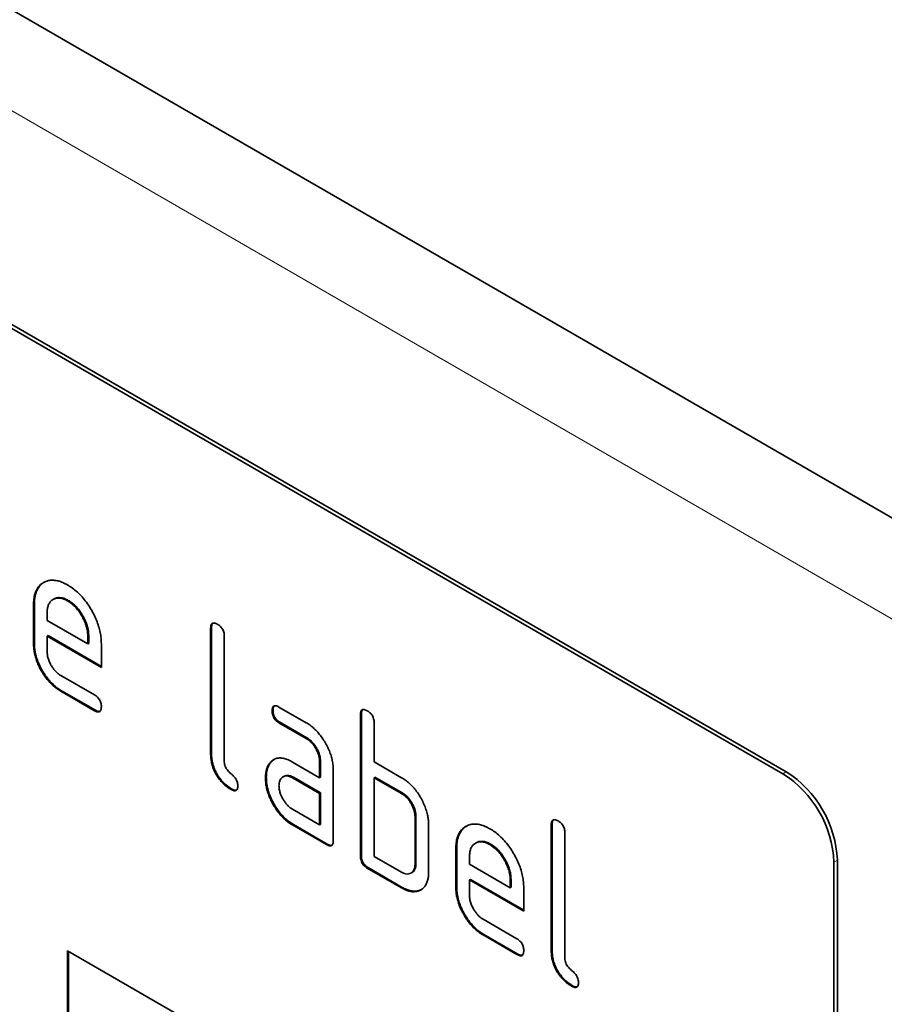
# Model space of a CAD drawing. Units: millimetres. Extents: x -565 to 1196, y -458 to 841.
# Drawn here: x 93 to 129, y -215 to -175 of the extents above; entities that cross this region are included whole.
import ezdxf

# ---------------------------------------------------------------- set-up
doc = ezdxf.new("R2010")
doc.units = ezdxf.units.MM
doc.linetypes.add('SLD-Durchgehend', pattern=[0])
doc.layers.add('133470', color=7, linetype='Continuous', lineweight=25)
doc.layers.add('TANGENT_EDGES', color=4, linetype='Continuous', lineweight=25)

# ---------------------------------------------------------------- blocks, each defined once
blk = doc.blocks.new('1042811-M_B_ISOMETRIC VIEW')
at = {"layer": '133470', "linetype": 'SLD-Durchgehend', "lineweight": 35}
for p, q in [((11357.513, 314.242), (10650.406, 722.446)), ((11330.199, 316.941), (11265.145, 354.496)), ((11330.058, 316.859), (11265.004, 354.414)), ((11298.98, 323.899), (11298.945, 323.879)), ((11298.945, 322.246), (11298.945, 323.879)), ((11298.98, 322.266), (11298.98, 323.899)), ((11299.794, 324.117), (11299.759, 324.096)), ((11300.389, 324.058), (11300.354, 324.038)), ((11299.511, 323.551), (11299.511, 323.226)), ((11299.511, 323.226), (11301.199, 322.251)), ((11299.546, 322.593), (11299.511, 322.572)), ((11299.511, 322.572), (11299.511, 321.919)), ((11301.761, 321.273), (11299.511, 322.572)), ((11301.761, 321.314), (11299.546, 322.593)), ((11301.234, 322.597), (11301.199, 322.576)), ((11301.199, 322.251), (11301.199, 322.576)), ((11301.234, 322.271), (11301.234, 322.597)), ((11306.334, 322.92), (11306.299, 322.9)), ((11306.299, 317.674), (11306.299, 322.9)), ((11306.334, 317.694), (11306.334, 322.92)), ((11306.864, 322.573), (11306.864, 317.347)), ((11298.98, 322.266), (11298.945, 322.246)), ((11301.234, 322.271), (11301.199, 322.251)), ((11301.761, 322.253), (11301.761, 321.273)), ((11300.074, 320.941), (11301.479, 320.129)), ((11300.109, 320.308), (11300.074, 320.288)), ((11301.479, 319.476), (11300.074, 320.288)), ((11301.514, 319.497), (11300.109, 320.308)), ((11301.514, 319.497), (11301.479, 319.476)), ((11308.89, 319.485), (11308.854, 319.465)), ((11309.136, 319.629), (11310.261, 318.979)), ((11312.557, 319.328), (11312.521, 319.307)), ((11312.521, 313.428), (11312.521, 319.307)), ((11312.557, 313.449), (11312.557, 319.328)), ((11309.171, 318.996), (11309.136, 318.975)), ((11310.261, 318.326), (11309.136, 318.975)), ((11310.296, 318.346), (11309.171, 318.996)), ((11313.087, 318.981), (11313.087, 317.348)), ((11310.296, 318.346), (11310.261, 318.326)), ((11306.334, 317.694), (11306.299, 317.674)), ((11308.759, 317.279), (11308.723, 317.258)), ((11309.699, 317.344), (11310.824, 316.694)), ((11310.86, 317.368), (11310.824, 317.348)), ((11310.824, 316.694), (11310.824, 317.348)), ((11310.86, 316.715), (11310.86, 317.368)), ((11313.087, 317.348), (11314.218, 316.695)), ((11311.39, 317.021), (11311.39, 314.081)), ((11308.61, 316.707), (11308.574, 316.687)), ((11309.335, 316.75), (11309.299, 316.729)), ((11309.735, 316.711), (11309.699, 316.691)), ((11310.824, 316.041), (11309.699, 316.691)), ((11310.86, 316.061), (11309.735, 316.711)), ((11310.86, 316.715), (11310.824, 316.694)), ((11313.122, 316.715), (11313.087, 316.695)), ((11313.087, 316.695), (11313.087, 313.428)), ((11314.218, 316.041), (11313.087, 316.695)), ((11314.254, 316.062), (11313.122, 316.715)), ((11307.181, 316.225), (11307.146, 316.205)), ((11310.86, 316.061), (11310.824, 316.041)), ((11310.824, 314.735), (11310.824, 316.041)), ((11310.86, 314.755), (11310.86, 316.061)), ((11314.254, 316.062), (11314.218, 316.041)), ((11309.699, 315.384), (11310.824, 314.735)), ((11314.819, 315.082), (11314.784, 315.062)), ((11314.784, 313.102), (11314.784, 315.062)), ((11314.819, 313.122), (11314.819, 315.082)), ((11309.735, 314.751), (11309.699, 314.731)), ((11311.107, 313.918), (11309.699, 314.731)), ((11311.142, 313.939), (11309.735, 314.751)), ((11310.86, 314.755), (11310.824, 314.735)), ((11315.35, 314.735), (11315.35, 312.775)), ((11320.476, 314.756), (11320.441, 314.736)), ((11320.441, 309.51), (11320.441, 314.736)), ((11320.476, 309.53), (11320.476, 314.756)), ((11321.007, 314.409), (11321.007, 309.183)), ((11317.33, 313.993), (11317.295, 313.973)), ((11311.142, 313.939), (11311.107, 313.918)), ((11316.516, 313.776), (11316.481, 313.755)), ((11316.481, 312.122), (11316.481, 313.755)), ((11316.516, 312.143), (11316.516, 313.776)), ((11317.926, 313.935), (11317.89, 313.914)), ((11312.557, 313.449), (11312.521, 313.428)), ((11313.087, 313.428), (11314.218, 312.775)), ((11317.047, 313.427), (11317.047, 313.102)), ((11332.179, 313.185), (11332.179, 279.707)), ((11332.32, 313.267), (11332.32, 279.789)), ((11312.84, 312.959), (11312.804, 312.938)), ((11314.218, 312.122), (11312.804, 312.938)), ((11314.254, 312.142), (11312.84, 312.959)), ((11314.618, 312.733), (11314.654, 312.754)), ((11314.819, 313.122), (11314.784, 313.102)), ((11317.047, 313.102), (11318.735, 312.128)), ((11317.082, 312.469), (11317.047, 312.449)), ((11317.047, 312.449), (11317.047, 311.796)), ((11319.297, 311.15), (11317.047, 312.449)), ((11319.297, 311.191), (11317.082, 312.469)), ((11318.77, 312.473), (11318.735, 312.453)), ((11318.735, 312.128), (11318.735, 312.453)), ((11318.77, 312.148), (11318.77, 312.473)), ((11314.254, 312.142), (11314.218, 312.122)), ((11316.516, 312.143), (11316.481, 312.122)), ((11318.77, 312.148), (11318.735, 312.128)), ((11319.297, 312.13), (11319.297, 311.15)), ((11317.61, 310.817), (11319.015, 310.006)), ((11317.645, 310.184), (11317.61, 310.164)), ((11319.015, 309.353), (11317.61, 310.164)), ((11319.051, 309.373), (11317.645, 310.184)), ((11300.359, 309.508), (11330.058, 292.363)), ((11300.359, 309.508), (11300.359, 299.709)), ((11300.394, 309.487), (11300.394, 299.73)), ((11320.476, 309.53), (11320.441, 309.51)), ((11319.051, 309.373), (11319.015, 309.353)), ((11321.324, 308.061), (11321.288, 308.041))]:
    blk.add_line(p, q, dxfattribs=at)
for centre, start, end in [((11327.581, 312.98), 2.5559, 57.4441), ((11327.722, 313.062), 2.556, 57.444)]:
    blk.add_arc(centre, 4.603, start, end, dxfattribs=at)
for points, knots in [([(11298.945, 323.879), (11298.947, 323.957), (11298.951, 324.115), (11298.996, 324.323), (11299.07, 324.506), (11299.173, 324.655), (11299.302, 324.768), (11299.449, 324.846), (11299.609, 324.893), (11299.782, 324.899), (11299.966, 324.87), (11300.159, 324.804), (11300.289, 324.734), (11300.354, 324.698)], [0, 0, 0, 0, 0.093346, 0.186667, 0.279974, 0.373312, 0.466638, 0.559984, 0.647987, 0.735982, 0.823981, 0.911985, 1, 1, 1, 1]), ([(11298.98, 323.899), (11298.982, 323.978), (11298.987, 324.135), (11299.032, 324.344), (11299.105, 324.526), (11299.209, 324.674), (11299.308, 324.768), (11299.376, 324.802), (11299.394, 324.811)], [0, 0, 0, 0, 0.186735, 0.37342, 0.560078, 0.746797, 0.933491, 1, 1, 1, 1]), ([(11300.354, 324.698), (11300.423, 324.656), (11300.562, 324.571), (11300.765, 324.402), (11300.961, 324.206), (11301.142, 323.983), (11301.304, 323.738), (11301.446, 323.487), (11301.563, 323.232), (11301.653, 322.978), (11301.718, 322.727), (11301.755, 322.483), (11301.759, 322.33), (11301.761, 322.253)], [0, 0, 0, 0, 0.093345, 0.186669, 0.27997, 0.37331, 0.466639, 0.55998, 0.647995, 0.735968, 0.823964, 0.911991, 1, 1, 1, 1]), ([(11300.354, 324.038), (11300.304, 324.064), (11300.205, 324.116), (11300.061, 324.155), (11299.926, 324.159), (11299.806, 324.126), (11299.702, 324.065), (11299.616, 323.976), (11299.553, 323.859), (11299.517, 323.715), (11299.513, 323.606), (11299.511, 323.551)], [0, 0, 0, 0, 0.112039, 0.22393, 0.336024, 0.447934, 0.560042, 0.669971, 0.780055, 0.889961, 1, 1, 1, 1]), ([(11300.389, 324.058), (11300.34, 324.084), (11300.241, 324.136), (11300.096, 324.176), (11299.962, 324.178), (11299.861, 324.155), (11299.812, 324.124), (11299.796, 324.113)], [0, 0, 0, 0, 0.224348, 0.448397, 0.672855, 0.896944, 1, 1, 1, 1]), ([(11301.199, 322.576), (11301.197, 322.635), (11301.192, 322.752), (11301.154, 322.941), (11301.089, 323.134), (11301.001, 323.324), (11300.896, 323.505), (11300.776, 323.673), (11300.643, 323.822), (11300.5, 323.946), (11300.403, 324.007), (11300.354, 324.038)], [0, 0, 0, 0, 0.11203, 0.223944, 0.336012, 0.447941, 0.560047, 0.669961, 0.780065, 0.889958, 1, 1, 1, 1]), ([(11301.234, 322.597), (11301.232, 322.655), (11301.227, 322.772), (11301.19, 322.961), (11301.125, 323.154), (11301.036, 323.344), (11300.931, 323.525), (11300.811, 323.694), (11300.678, 323.842), (11300.535, 323.966), (11300.438, 324.028), (11300.389, 324.058)], [0, 0, 0, 0, 0.11203, 0.223944, 0.336012, 0.447941, 0.560047, 0.669961, 0.780065, 0.889958, 1, 1, 1, 1]), ([(11306.299, 322.9), (11306.3, 322.924), (11306.302, 322.972), (11306.315, 323.038), (11306.344, 323.088), (11306.389, 323.118), (11306.449, 323.118), (11306.514, 323.1), (11306.559, 323.075), (11306.582, 323.063)], [0, 0, 0, 0, 0.140104, 0.280153, 0.42014, 0.56001, 0.706478, 0.853243, 1, 1, 1, 1]), ([(11306.334, 322.92), (11306.335, 322.944), (11306.337, 322.993), (11306.351, 323.057), (11306.37, 323.099), (11306.39, 323.111), (11306.394, 323.113)], [0, 0, 0, 0, 0.304506, 0.608892, 0.913143, 1, 1, 1, 1]), ([(11306.582, 323.063), (11306.603, 323.05), (11306.646, 323.025), (11306.709, 322.97), (11306.768, 322.905), (11306.816, 322.824), (11306.846, 322.737), (11306.863, 322.652), (11306.864, 322.599), (11306.864, 322.573)], [0, 0, 0, 0, 0.140146, 0.280224, 0.419912, 0.560288, 0.706381, 0.853225, 1, 1, 1, 1]), ([(11300.074, 320.288), (11300.018, 320.322), (11299.907, 320.39), (11299.744, 320.524), (11299.588, 320.682), (11299.443, 320.861), (11299.311, 321.056), (11299.198, 321.257), (11299.104, 321.462), (11299.031, 321.665), (11298.98, 321.866), (11298.95, 322.062), (11298.947, 322.184), (11298.945, 322.246)], [0, 0, 0, 0, 0.093329, 0.18668, 0.28003, 0.373314, 0.466632, 0.559982, 0.648003, 0.735962, 0.823962, 0.911992, 1, 1, 1, 1]), ([(11300.109, 320.308), (11300.054, 320.342), (11299.943, 320.411), (11299.779, 320.544), (11299.623, 320.702), (11299.478, 320.881), (11299.347, 321.076), (11299.233, 321.278), (11299.139, 321.482), (11299.067, 321.685), (11299.015, 321.886), (11298.985, 322.082), (11298.982, 322.205), (11298.98, 322.266)], [0, 0, 0, 0, 0.093329, 0.18668, 0.28003, 0.373314, 0.466632, 0.559982, 0.648003, 0.735962, 0.823962, 0.911992, 1, 1, 1, 1]), ([(11299.511, 321.919), (11299.513, 321.87), (11299.517, 321.772), (11299.56, 321.611), (11299.626, 321.451), (11299.706, 321.307), (11299.793, 321.185), (11299.881, 321.086), (11299.976, 321.002), (11300.041, 320.961), (11300.074, 320.941)], [0, 0, 0, 0, 0.1399276, 0.2799461, 0.4198348, 0.5598902, 0.6698427, 0.780004, 0.8899136, 1, 1, 1, 1]), ([(11301.479, 320.129), (11301.501, 320.117), (11301.543, 320.091), (11301.606, 320.037), (11301.665, 319.971), (11301.712, 319.891), (11301.742, 319.804), (11301.76, 319.719), (11301.76, 319.666), (11301.761, 319.64)], [0, 0, 0, 0, 0.140124, 0.280212, 0.419929, 0.560269, 0.706388, 0.853224, 1, 1, 1, 1]), ([(11301.761, 319.64), (11301.76, 319.616), (11301.759, 319.567), (11301.744, 319.504), (11301.717, 319.451), (11301.671, 319.423), (11301.612, 319.42), (11301.546, 319.442), (11301.501, 319.465), (11301.479, 319.476)], [0, 0, 0, 0, 0.1401124, 0.2801772, 0.4200957, 0.5599201, 0.7065908, 0.8532302, 1, 1, 1, 1]), ([(11301.702, 319.448), (11301.684, 319.445), (11301.647, 319.439), (11301.581, 319.462), (11301.537, 319.485), (11301.514, 319.497)], [0, 0, 0, 0, 0.322053, 0.660876, 1, 1, 1, 1]), ([(11308.854, 319.465), (11308.855, 319.489), (11308.855, 319.538), (11308.871, 319.601), (11308.898, 319.654), (11308.944, 319.683), (11309.003, 319.685), (11309.069, 319.666), (11309.114, 319.641), (11309.136, 319.629)], [0, 0, 0, 0, 0.140146, 0.280216, 0.419925, 0.560252, 0.706418, 0.853239, 1, 1, 1, 1]), ([(11309.136, 318.975), (11309.115, 318.989), (11309.072, 319.016), (11309.009, 319.067), (11308.951, 319.135), (11308.903, 319.214), (11308.873, 319.301), (11308.856, 319.386), (11308.855, 319.438), (11308.854, 319.465)], [0, 0, 0, 0, 0.140096, 0.280145, 0.420163, 0.559993, 0.706482, 0.853242, 1, 1, 1, 1]), ([(11308.89, 319.485), (11308.89, 319.51), (11308.891, 319.559), (11308.907, 319.62), (11308.925, 319.665), (11308.944, 319.676), (11308.948, 319.678)], [0, 0, 0, 0, 0.305812, 0.611459, 0.916319, 1, 1, 1, 1]), ([(11309.171, 318.996), (11309.15, 319.009), (11309.108, 319.037), (11309.044, 319.087), (11308.987, 319.155), (11308.938, 319.235), (11308.908, 319.321), (11308.891, 319.407), (11308.89, 319.459), (11308.89, 319.485)], [0, 0, 0, 0, 0.140096, 0.280145, 0.420163, 0.559993, 0.706482, 0.853242, 1, 1, 1, 1]), ([(11312.521, 319.307), (11312.522, 319.332), (11312.524, 319.38), (11312.537, 319.445), (11312.566, 319.496), (11312.611, 319.526), (11312.671, 319.526), (11312.737, 319.508), (11312.782, 319.483), (11312.804, 319.471)], [0, 0, 0, 0, 0.140104, 0.280153, 0.42014, 0.56001, 0.706478, 0.853243, 1, 1, 1, 1]), ([(11312.557, 319.328), (11312.558, 319.352), (11312.56, 319.4), (11312.573, 319.465), (11312.593, 319.507), (11312.612, 319.518), (11312.617, 319.521)], [0, 0, 0, 0, 0.304506, 0.608892, 0.913143, 1, 1, 1, 1]), ([(11312.804, 319.471), (11312.826, 319.458), (11312.869, 319.432), (11312.931, 319.378), (11312.991, 319.313), (11313.038, 319.232), (11313.069, 319.145), (11313.086, 319.059), (11313.087, 319.007), (11313.087, 318.981)], [0, 0, 0, 0, 0.140146, 0.280224, 0.419912, 0.560288, 0.706381, 0.853225, 1, 1, 1, 1]), ([(11310.261, 318.979), (11310.317, 318.945), (11310.427, 318.877), (11310.59, 318.741), (11310.747, 318.584), (11310.892, 318.406), (11311.022, 318.21), (11311.135, 318.009), (11311.23, 317.805), (11311.304, 317.602), (11311.353, 317.401), (11311.386, 317.205), (11311.388, 317.082), (11311.39, 317.021)], [0, 0, 0, 0, 0.0933488, 0.1866679, 0.2799525, 0.3733089, 0.4666553, 0.5599775, 0.6479528, 0.7359983, 0.8239932, 0.911975, 1, 1, 1, 1]), ([(11310.824, 317.348), (11310.823, 317.387), (11310.82, 317.465), (11310.797, 317.592), (11310.754, 317.721), (11310.696, 317.849), (11310.625, 317.97), (11310.544, 318.083), (11310.455, 318.183), (11310.359, 318.264), (11310.294, 318.305), (11310.261, 318.326)], [0, 0, 0, 0, 0.112021, 0.223975, 0.335978, 0.44801, 0.559975, 0.670025, 0.780017, 0.889973, 1, 1, 1, 1]), ([(11310.86, 317.368), (11310.858, 317.407), (11310.855, 317.486), (11310.832, 317.612), (11310.789, 317.741), (11310.731, 317.869), (11310.66, 317.991), (11310.579, 318.103), (11310.49, 318.203), (11310.394, 318.285), (11310.329, 318.326), (11310.296, 318.346)], [0, 0, 0, 0, 0.112021, 0.223975, 0.335978, 0.44801, 0.559975, 0.670025, 0.780017, 0.889973, 1, 1, 1, 1]), ([(11307.146, 316.205), (11307.095, 316.236), (11306.994, 316.299), (11306.845, 316.422), (11306.704, 316.57), (11306.576, 316.74), (11306.469, 316.926), (11306.387, 317.12), (11306.333, 317.312), (11306.305, 317.498), (11306.301, 317.615), (11306.299, 317.674)], [0, 0, 0, 0, 0.112047, 0.223939, 0.336029, 0.447957, 0.559997, 0.669963, 0.780015, 0.889967, 1, 1, 1, 1]), ([(11307.181, 316.225), (11307.131, 316.256), (11307.03, 316.319), (11306.881, 316.442), (11306.739, 316.59), (11306.612, 316.76), (11306.504, 316.946), (11306.422, 317.14), (11306.368, 317.333), (11306.341, 317.518), (11306.336, 317.636), (11306.334, 317.694)], [0, 0, 0, 0, 0.112047, 0.223939, 0.336029, 0.447957, 0.559997, 0.669963, 0.780015, 0.889967, 1, 1, 1, 1]), ([(11306.864, 317.347), (11306.866, 317.318), (11306.869, 317.261), (11306.898, 317.165), (11306.948, 317.074), (11307.008, 316.99), (11307.076, 316.92), (11307.146, 316.858), (11307.216, 316.795), (11307.284, 316.725), (11307.345, 316.643), (11307.394, 316.551), (11307.423, 316.455), (11307.426, 316.398), (11307.428, 316.369)], [0, 0, 0, 0, 0.083182, 0.166619, 0.249966, 0.333149, 0.416583, 0.500002, 0.583424, 0.666827, 0.750118, 0.833393, 0.9168, 1, 1, 1, 1]), ([(11308.574, 316.687), (11308.575, 316.729), (11308.577, 316.814), (11308.592, 316.932), (11308.621, 317.047), (11308.661, 317.16), (11308.703, 317.226), (11308.723, 317.258)], [0, 0, 0, 0, 0.186805, 0.373166, 0.56015, 0.779943, 1, 1, 1, 1]), ([(11308.61, 316.707), (11308.61, 316.75), (11308.612, 316.834), (11308.628, 316.952), (11308.656, 317.068), (11308.697, 317.181), (11308.738, 317.246), (11308.759, 317.279)], [0, 0, 0, 0, 0.186805, 0.373166, 0.56015, 0.779943, 1, 1, 1, 1]), ([(11308.723, 317.258), (11308.752, 317.296), (11308.81, 317.372), (11308.919, 317.455), (11309.046, 317.506), (11309.193, 317.52), (11309.354, 317.495), (11309.525, 317.438), (11309.641, 317.375), (11309.699, 317.344)], [0, 0, 0, 0, 0.1400194, 0.2800321, 0.4200364, 0.5599794, 0.7066473, 0.8533199, 1, 1, 1, 1]), ([(11308.759, 317.279), (11308.787, 317.317), (11308.839, 317.388), (11308.908, 317.435), (11308.94, 317.456)], [0, 0, 0, 0, 0.544622, 1, 1, 1, 1]), ([(11309.699, 314.731), (11309.644, 314.765), (11309.533, 314.833), (11309.37, 314.967), (11309.214, 315.125), (11309.069, 315.304), (11308.938, 315.498), (11308.827, 315.7), (11308.731, 315.904), (11308.661, 316.107), (11308.609, 316.308), (11308.579, 316.503), (11308.576, 316.626), (11308.574, 316.687)], [0, 0, 0, 0, 0.09333, 0.186681, 0.28002, 0.373316, 0.466631, 0.559976, 0.647969, 0.735969, 0.823963, 0.911991, 1, 1, 1, 1]), ([(11309.735, 314.751), (11309.679, 314.785), (11309.568, 314.854), (11309.405, 314.987), (11309.249, 315.145), (11309.105, 315.324), (11308.973, 315.518), (11308.863, 315.721), (11308.767, 315.924), (11308.696, 316.127), (11308.644, 316.328), (11308.615, 316.523), (11308.611, 316.646), (11308.61, 316.707)], [0, 0, 0, 0, 0.09333, 0.186681, 0.28002, 0.373316, 0.466631, 0.559976, 0.647969, 0.735969, 0.823963, 0.911991, 1, 1, 1, 1]), ([(11309.699, 316.691), (11309.658, 316.712), (11309.575, 316.755), (11309.456, 316.775), (11309.35, 316.759), (11309.267, 316.714), (11309.206, 316.648), (11309.165, 316.569), (11309.14, 316.473), (11309.137, 316.399), (11309.136, 316.362)], [0, 0, 0, 0, 0.139947, 0.279936, 0.419848, 0.559877, 0.669843, 0.779998, 0.889903, 1, 1, 1, 1]), ([(11309.735, 316.711), (11309.693, 316.733), (11309.61, 316.776), (11309.492, 316.795), (11309.399, 316.784), (11309.354, 316.756), (11309.337, 316.746)], [0, 0, 0, 0, 0.279525, 0.559133, 0.838586, 1, 1, 1, 1]), ([(11314.218, 316.695), (11314.274, 316.661), (11314.385, 316.593), (11314.55, 316.461), (11314.707, 316.306), (11314.857, 316.126), (11314.991, 315.923), (11315.107, 315.704), (11315.169, 315.554), (11315.199, 315.479)], [0, 0, 0, 0, 0.140026, 0.280035, 0.420063, 0.559984, 0.70666, 0.853316, 1, 1, 1, 1]), ([(11307.428, 316.369), (11307.427, 316.344), (11307.426, 316.295), (11307.411, 316.232), (11307.384, 316.18), (11307.338, 316.152), (11307.279, 316.148), (11307.213, 316.17), (11307.168, 316.193), (11307.146, 316.205)], [0, 0, 0, 0, 0.140112, 0.280177, 0.420096, 0.55992, 0.706591, 0.85323, 1, 1, 1, 1]), ([(11307.369, 316.176), (11307.351, 316.174), (11307.314, 316.168), (11307.248, 316.191), (11307.204, 316.214), (11307.181, 316.225)], [0, 0, 0, 0, 0.322053, 0.660876, 1, 1, 1, 1]), ([(11309.136, 316.362), (11309.138, 316.313), (11309.142, 316.215), (11309.186, 316.054), (11309.251, 315.894), (11309.331, 315.751), (11309.418, 315.629), (11309.507, 315.53), (11309.602, 315.445), (11309.667, 315.405), (11309.699, 315.384)], [0, 0, 0, 0, 0.139928, 0.279946, 0.419835, 0.55989, 0.669843, 0.780004, 0.889914, 1, 1, 1, 1]), ([(11314.784, 315.062), (11314.783, 315.101), (11314.779, 315.18), (11314.756, 315.306), (11314.713, 315.436), (11314.655, 315.564), (11314.584, 315.686), (11314.502, 315.799), (11314.413, 315.898), (11314.317, 315.979), (11314.251, 316.021), (11314.218, 316.041)], [0, 0, 0, 0, 0.11202, 0.223973, 0.335977, 0.448, 0.559982, 0.67001, 0.780023, 0.889975, 1, 1, 1, 1]), ([(11314.819, 315.082), (11314.818, 315.121), (11314.815, 315.2), (11314.792, 315.327), (11314.749, 315.456), (11314.69, 315.584), (11314.619, 315.706), (11314.538, 315.819), (11314.448, 315.919), (11314.352, 316), (11314.286, 316.041), (11314.254, 316.062)], [0, 0, 0, 0, 0.11202, 0.223973, 0.335977, 0.448, 0.559982, 0.67001, 0.780023, 0.889975, 1, 1, 1, 1]), ([(11315.199, 315.479), (11315.225, 315.408), (11315.277, 315.264), (11315.321, 315.066), (11315.346, 314.888), (11315.349, 314.786), (11315.35, 314.735)], [0, 0, 0, 0, 0.279918, 0.560048, 0.779902, 1, 1, 1, 1]), ([(11320.441, 314.736), (11320.442, 314.76), (11320.444, 314.808), (11320.457, 314.873), (11320.486, 314.924), (11320.531, 314.954), (11320.591, 314.954), (11320.656, 314.936), (11320.701, 314.911), (11320.724, 314.899)], [0, 0, 0, 0, 0.140104, 0.280153, 0.42014, 0.56001, 0.706478, 0.853243, 1, 1, 1, 1]), ([(11320.476, 314.756), (11320.477, 314.78), (11320.479, 314.829), (11320.493, 314.893), (11320.512, 314.935), (11320.532, 314.946), (11320.536, 314.949)], [0, 0, 0, 0, 0.304506, 0.608892, 0.913143, 1, 1, 1, 1]), ([(11320.724, 314.899), (11320.745, 314.886), (11320.788, 314.861), (11320.851, 314.806), (11320.91, 314.741), (11320.958, 314.66), (11320.988, 314.573), (11321.005, 314.488), (11321.006, 314.435), (11321.007, 314.409)], [0, 0, 0, 0, 0.140146, 0.280224, 0.419912, 0.560288, 0.706381, 0.853225, 1, 1, 1, 1]), ([(11316.481, 313.755), (11316.483, 313.834), (11316.488, 313.991), (11316.533, 314.2), (11316.606, 314.382), (11316.709, 314.531), (11316.838, 314.645), (11316.985, 314.723), (11317.145, 314.77), (11317.318, 314.776), (11317.502, 314.746), (11317.695, 314.681), (11317.825, 314.61), (11317.89, 314.575)], [0, 0, 0, 0, 0.0933461, 0.1866669, 0.2799742, 0.3733123, 0.4666375, 0.5599843, 0.6479868, 0.7359815, 0.8239814, 0.9119854, 1, 1, 1, 1]), ([(11316.516, 313.776), (11316.519, 313.854), (11316.523, 314.012), (11316.568, 314.22), (11316.641, 314.403), (11316.745, 314.55), (11316.844, 314.644), (11316.912, 314.679), (11316.93, 314.688)], [0, 0, 0, 0, 0.186735, 0.37342, 0.560078, 0.746797, 0.933491, 1, 1, 1, 1]), ([(11317.89, 314.575), (11317.96, 314.532), (11318.098, 314.448), (11318.302, 314.278), (11318.497, 314.082), (11318.679, 313.859), (11318.84, 313.615), (11318.983, 313.364), (11319.099, 313.108), (11319.189, 312.855), (11319.254, 312.604), (11319.291, 312.359), (11319.295, 312.206), (11319.297, 312.13)], [0, 0, 0, 0, 0.093345, 0.186669, 0.27997, 0.37331, 0.466639, 0.55998, 0.647995, 0.735968, 0.823964, 0.911991, 1, 1, 1, 1]), ([(11311.39, 314.081), (11311.39, 314.057), (11311.389, 314.008), (11311.373, 313.944), (11311.346, 313.892), (11311.3, 313.864), (11311.241, 313.862), (11311.174, 313.883), (11311.13, 313.906), (11311.107, 313.918)], [0, 0, 0, 0, 0.140112, 0.280181, 0.420084, 0.559952, 0.706555, 0.853231, 1, 1, 1, 1]), ([(11317.89, 313.914), (11317.841, 313.94), (11317.742, 313.993), (11317.597, 314.032), (11317.462, 314.035), (11317.342, 314.003), (11317.238, 313.941), (11317.152, 313.853), (11317.089, 313.736), (11317.053, 313.592), (11317.049, 313.482), (11317.047, 313.427)], [0, 0, 0, 0, 0.112039, 0.22393, 0.336024, 0.447934, 0.560042, 0.669971, 0.780055, 0.889961, 1, 1, 1, 1]), ([(11317.926, 313.935), (11317.876, 313.961), (11317.777, 314.013), (11317.632, 314.052), (11317.498, 314.055), (11317.397, 314.032), (11317.348, 314), (11317.332, 313.99)], [0, 0, 0, 0, 0.2243477, 0.448397, 0.6728553, 0.896944, 1, 1, 1, 1]), ([(11311.331, 313.889), (11311.313, 313.886), (11311.275, 313.881), (11311.21, 313.904), (11311.165, 313.927), (11311.142, 313.939)], [0, 0, 0, 0, 0.323399, 0.661592, 1, 1, 1, 1]), ([(11318.735, 312.453), (11318.733, 312.511), (11318.728, 312.628), (11318.691, 312.817), (11318.626, 313.01), (11318.537, 313.2), (11318.432, 313.382), (11318.312, 313.55), (11318.179, 313.698), (11318.036, 313.822), (11317.939, 313.884), (11317.89, 313.914)], [0, 0, 0, 0, 0.11203, 0.223944, 0.336012, 0.447941, 0.560047, 0.669961, 0.780065, 0.889958, 1, 1, 1, 1]), ([(11318.77, 312.473), (11318.768, 312.532), (11318.764, 312.649), (11318.726, 312.838), (11318.661, 313.031), (11318.572, 313.221), (11318.467, 313.402), (11318.347, 313.57), (11318.214, 313.719), (11318.072, 313.843), (11317.974, 313.904), (11317.926, 313.935)], [0, 0, 0, 0, 0.11203, 0.223944, 0.336012, 0.447941, 0.560047, 0.669961, 0.780065, 0.889958, 1, 1, 1, 1]), ([(11312.804, 312.938), (11312.783, 312.952), (11312.74, 312.979), (11312.677, 313.03), (11312.619, 313.098), (11312.571, 313.178), (11312.539, 313.264), (11312.525, 313.349), (11312.522, 313.402), (11312.521, 313.428)], [0, 0, 0, 0, 0.140099, 0.280141, 0.420341, 0.559666, 0.706626, 0.853219, 1, 1, 1, 1]), ([(11312.84, 312.959), (11312.818, 312.972), (11312.776, 313), (11312.712, 313.051), (11312.654, 313.118), (11312.606, 313.198), (11312.575, 313.285), (11312.56, 313.369), (11312.558, 313.422), (11312.557, 313.449)], [0, 0, 0, 0, 0.140099, 0.280141, 0.420341, 0.559666, 0.706626, 0.853219, 1, 1, 1, 1]), ([(11314.218, 312.775), (11314.26, 312.754), (11314.343, 312.71), (11314.462, 312.69), (11314.569, 312.704), (11314.652, 312.75), (11314.714, 312.816), (11314.755, 312.895), (11314.78, 312.991), (11314.783, 313.065), (11314.784, 313.102)], [0, 0, 0, 0, 0.139943, 0.279971, 0.419819, 0.559872, 0.669848, 0.779988, 0.889908, 1, 1, 1, 1]), ([(11315.35, 312.775), (11315.348, 312.712), (11315.345, 312.586), (11315.308, 312.418), (11315.252, 312.27), (11315.17, 312.148), (11315.065, 312.059), (11314.948, 311.994), (11314.818, 311.961), (11314.679, 311.956), (11314.53, 311.982), (11314.375, 312.037), (11314.271, 312.094), (11314.218, 312.122)], [0, 0, 0, 0, 0.093353, 0.186668, 0.279962, 0.373313, 0.46665, 0.559981, 0.647997, 0.735968, 0.823964, 0.911991, 1, 1, 1, 1]), ([(11314.651, 312.758), (11314.665, 312.764), (11314.702, 312.782), (11314.749, 312.837), (11314.791, 312.915), (11314.815, 313.012), (11314.818, 313.085), (11314.819, 313.122)], [0, 0, 0, 0, 0.122928, 0.342086, 0.561568, 0.780613, 1, 1, 1, 1]), ([(11315.053, 312.059), (11315.029, 312.044), (11314.968, 312.008), (11314.853, 311.982), (11314.714, 311.977), (11314.566, 312.003), (11314.411, 312.058), (11314.306, 312.114), (11314.254, 312.142)], [0, 0, 0, 0, 0.1164672, 0.2931985, 0.4698392, 0.6465302, 0.8232838, 1, 1, 1, 1]), ([(11317.61, 310.164), (11317.555, 310.198), (11317.444, 310.267), (11317.28, 310.4), (11317.124, 310.559), (11316.979, 310.737), (11316.848, 310.932), (11316.734, 311.134), (11316.64, 311.338), (11316.568, 311.541), (11316.516, 311.742), (11316.486, 311.938), (11316.483, 312.061), (11316.481, 312.122)], [0, 0, 0, 0, 0.093329, 0.18668, 0.28003, 0.373314, 0.466632, 0.559982, 0.648003, 0.735962, 0.823962, 0.911992, 1, 1, 1, 1]), ([(11317.645, 310.184), (11317.59, 310.219), (11317.479, 310.287), (11317.315, 310.421), (11317.159, 310.579), (11317.014, 310.758), (11316.883, 310.952), (11316.77, 311.154), (11316.675, 311.358), (11316.603, 311.562), (11316.551, 311.763), (11316.522, 311.959), (11316.518, 312.081), (11316.516, 312.143)], [0, 0, 0, 0, 0.093329, 0.18668, 0.28003, 0.373314, 0.466632, 0.559982, 0.648003, 0.735962, 0.823962, 0.911992, 1, 1, 1, 1]), ([(11317.047, 311.796), (11317.049, 311.747), (11317.053, 311.648), (11317.096, 311.487), (11317.162, 311.327), (11317.242, 311.184), (11317.329, 311.062), (11317.418, 310.963), (11317.512, 310.879), (11317.577, 310.838), (11317.61, 310.817)], [0, 0, 0, 0, 0.139928, 0.279946, 0.419835, 0.55989, 0.669843, 0.780004, 0.889914, 1, 1, 1, 1]), ([(11319.015, 310.006), (11319.037, 309.993), (11319.08, 309.967), (11319.142, 309.914), (11319.201, 309.848), (11319.249, 309.767), (11319.279, 309.681), (11319.296, 309.595), (11319.297, 309.543), (11319.297, 309.517)], [0, 0, 0, 0, 0.140124, 0.280212, 0.419929, 0.560269, 0.706388, 0.853224, 1, 1, 1, 1]), ([(11319.297, 309.517), (11319.297, 309.492), (11319.296, 309.443), (11319.28, 309.38), (11319.253, 309.328), (11319.207, 309.3), (11319.149, 309.296), (11319.082, 309.318), (11319.038, 309.341), (11319.015, 309.353)], [0, 0, 0, 0, 0.140112, 0.280177, 0.420096, 0.55992, 0.706591, 0.85323, 1, 1, 1, 1]), ([(11321.288, 308.041), (11321.238, 308.072), (11321.136, 308.135), (11320.987, 308.258), (11320.846, 308.405), (11320.718, 308.576), (11320.611, 308.762), (11320.529, 308.956), (11320.475, 309.148), (11320.447, 309.334), (11320.443, 309.451), (11320.441, 309.51)], [0, 0, 0, 0, 0.112047, 0.223939, 0.336029, 0.447957, 0.559997, 0.669963, 0.780015, 0.889967, 1, 1, 1, 1]), ([(11321.324, 308.061), (11321.273, 308.092), (11321.172, 308.155), (11321.023, 308.278), (11320.881, 308.426), (11320.754, 308.596), (11320.647, 308.782), (11320.564, 308.976), (11320.51, 309.169), (11320.483, 309.354), (11320.478, 309.471), (11320.476, 309.53)], [0, 0, 0, 0, 0.112047, 0.223939, 0.336029, 0.447957, 0.559997, 0.669963, 0.780015, 0.889967, 1, 1, 1, 1]), ([(11319.238, 309.324), (11319.22, 309.322), (11319.183, 309.316), (11319.118, 309.339), (11319.073, 309.362), (11319.051, 309.373)], [0, 0, 0, 0, 0.322053, 0.660876, 1, 1, 1, 1]), ([(11321.007, 309.183), (11321.008, 309.154), (11321.011, 309.097), (11321.04, 309.001), (11321.09, 308.91), (11321.15, 308.826), (11321.218, 308.756), (11321.288, 308.694), (11321.358, 308.631), (11321.426, 308.561), (11321.487, 308.479), (11321.536, 308.387), (11321.566, 308.291), (11321.568, 308.234), (11321.57, 308.205)], [0, 0, 0, 0, 0.083182, 0.166619, 0.249966, 0.333149, 0.416583, 0.500002, 0.583424, 0.666827, 0.750118, 0.833393, 0.9168, 1, 1, 1, 1]), ([(11321.57, 308.205), (11321.569, 308.18), (11321.569, 308.131), (11321.553, 308.068), (11321.526, 308.016), (11321.48, 307.988), (11321.421, 307.984), (11321.355, 308.006), (11321.311, 308.029), (11321.288, 308.041)], [0, 0, 0, 0, 0.140112, 0.280177, 0.420096, 0.55992, 0.706591, 0.85323, 1, 1, 1, 1]), ([(11321.511, 308.012), (11321.493, 308.01), (11321.456, 308.004), (11321.39, 308.027), (11321.346, 308.05), (11321.324, 308.061)], [0, 0, 0, 0, 0.3220531, 0.6608758, 1, 1, 1, 1])]:
    blk.add_open_spline(points, degree=3, knots=knots, dxfattribs=at)
at = {"layer": 'TANGENT_EDGES', "linetype": 'SLD-Durchgehend', "lineweight": 18}
for p, q in [((11354.948, 311.534), (10647.841, 719.738)), ((11330.058, 316.859), (11330.199, 316.941)), ((11332.32, 313.267), (11332.179, 313.185))]:
    blk.add_line(p, q, dxfattribs=at)

msp = doc.modelspace()

# ---------------------------------------------------------------- block references
at = {"layer": '133470'}
msp.add_blockref('1042811-M_B_ISOMETRIC VIEW', (-11205.549, -522.731), dxfattribs=at)

doc.saveas('drawing.dxf')
